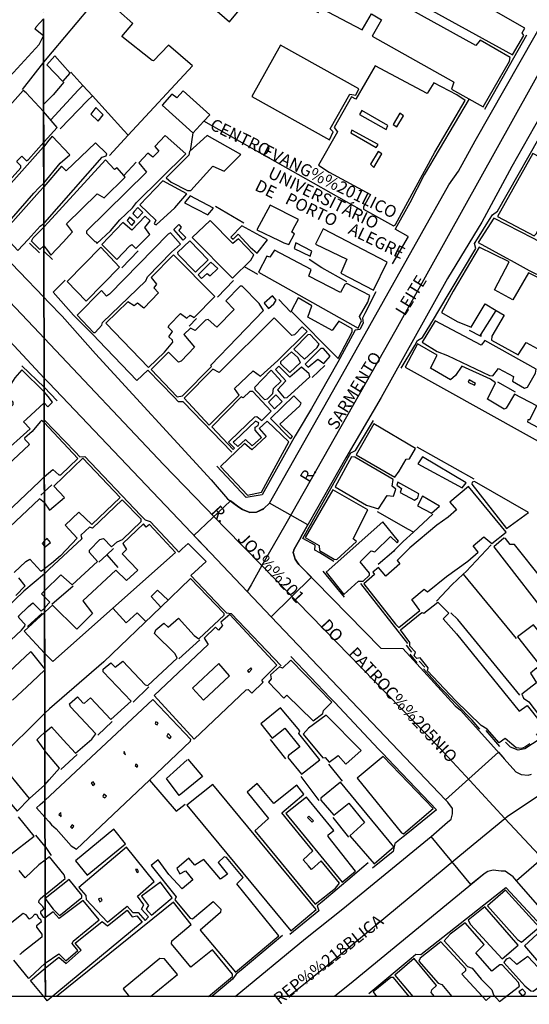
# Model space of a CAD drawing. Extents: x 186816 to 189382, y 1672669 to 1675069.
# Drawn here: x 188671 to 188777, y 1672684 to 1672888 of the extents above; entities that cross this region are included whole.
import ezdxf
from ezdxf.enums import TextEntityAlignment as Align

# ---------------------------------------------------------------- set-up
doc = ezdxf.new("R2010")
doc.units = 0
doc.header["$LTSCALE"] = 10
doc.header["$MEASUREMENT"] = 0
for name, color, linetype in [('V-CRUZAMENTO', 1, 'CONTINUOUS'), ('V-EDIFICACAO', 7, 'CONTINUOUS'), ('V-EDIFICACAO_IDENTIFICADA', 6, 'CONTINUOUS'), ('V-EIXO_DE_LOGRADOURO', 3, 'CONTINUOUS'), ('V-LOTE', 1, 'CONTINUOUS'), ('V-NOME_DOS_LOGRADOUROS', 7, 'CONTINUOUS'), ('V-PONTE_VIADUTO_PASSARELA', 2, 'CONTINUOUS'), ('V-QUADRA', 2, 'CONTINUOUS'), ('V-TESTADA', 250, 'CONTINUOUS'), ('X-LIMITE_5000', 4, 'CONTINUOUS')]:
    doc.layers.add(name, color=color, linetype=linetype)

msp = doc.modelspace()

# ---------------------------------------------------------------- linework, layer by layer
at = {"layer": 'V-CRUZAMENTO', "linetype": 'Continuous', "flags": 128}
msp.add_lwpolyline([(188729.72, 1672780.51), (188729.84, 1672780.73), (188731.2, 1672783.14), (188723.24, 1672787.65), (188722.07, 1672786.48), (188720.53, 1672785.78), (188719.17, 1672785.71), (188717.61, 1672786.29), (188716.89, 1672786.81), (188715.14, 1672788.09), (188707.58, 1672780.9), (188711.06, 1672777.24), (188718.63, 1672769.28), (188723.6, 1672764.06), (188731.96, 1672772.24), (188729.35, 1672774.9), (188729.01, 1672775.39), (188728.57, 1672776.01), (188728.17, 1672777.36), (188728.37, 1672778.06)], close=True, dxfattribs=at)
for points in [[(188759.73, 1672726.06), (188770.72, 1672735.94), (188771.66, 1672734.89), (188771.94, 1672734.58), (188774.36, 1672731.85), (188775.43, 1672731.28), (188776.89, 1672731.17), (188777.58, 1672731.4)], [(188784.2, 1672717.7), (188774.48, 1672709.23), (188773.77, 1672710.05), (188772.13, 1672711.24), (188771.32, 1672711.21), (188769.66, 1672711.47), (188768.54, 1672711.19), (188768.19, 1672710.97), (188767.67, 1672710.63), (188765.01, 1672708.45), (188756.76, 1672718.47), (188760.17, 1672721.4), (188760.94, 1672722.06), (188761.22, 1672723.11), (188761.19, 1672724.23), (188760.21, 1672725.56), (188759.73, 1672726.06)]]:
    msp.add_lwpolyline(points, dxfattribs=at)
at = {"layer": 'V-EDIFICACAO'}
for points in [[(188699.77, 1672905.85), (188694.21, 1672899.27), (188703.25, 1672891.16), (188706.73, 1672894.74), (188714.96, 1672887.49), (188717.33, 1672890.33), (188699.77, 1672905.85)], [(188738.88, 1672897.67), (188738.62, 1672898.12), (188739.2, 1672899.14), (188733.61, 1672902.27), (188727.96, 1672892.53), (188733.35, 1672889.47), (188733.9, 1672890.33), (188742.48, 1672885.83), (188744.4, 1672889.21), (188746.44, 1672887.97), (188744.56, 1672884.52), (188761.42, 1672875.07), (188761.51, 1672875), (188760.97, 1672873.57), (188767.55, 1672869.9), (188773.01, 1672879.38), (188773.17, 1672880.12), (188766.94, 1672883.69), (188766.01, 1672882.64), (188738.88, 1672897.67)], [(188764.48, 1672895.09), (188763.27, 1672893.33), (188759.98, 1672894.99), (188758.93, 1672893.72), (188755.45, 1672895.76), (188753.4, 1672891.83), (188773.68, 1672880.69), (188776.01, 1672884.65), (188775.62, 1672885.22), (188776.2, 1672886.24), (188770.29, 1672889.57), (188771.09, 1672891.45), (188764.48, 1672895.09)], [(188725.5, 1672882.67), (188719.59, 1672872.04), (188735.72, 1672863.03), (188736.48, 1672864.66), (188735.84, 1672865.33), (188739.93, 1672872.52), (188741.14, 1672872.29), (188741.78, 1672873.6), (188725.5, 1672882.67)], [(188678.7, 1672880.43), (188677.07, 1672878.58), (188680.36, 1672875.17), (188681.92, 1672876.89), (188678.7, 1672880.43)], [(188745.13, 1672878.36), (188741.18, 1672871.46), (188740.28, 1672871.97), (188736.67, 1672865.62), (188737.38, 1672864.66), (188733.42, 1672857.8), (188735.65, 1672856.3), (188744.18, 1672851.7), (188742.77, 1672849.15), (188742.77, 1672848.64), (188748.97, 1672845.19), (188749.38, 1672845.44), (188757.55, 1672860.45), (188763.86, 1672871.22), (188762.09, 1672872.36), (188757.33, 1672874.88), (188755.96, 1672872.64), (188745.13, 1672878.36)], [(188707.33, 1672864.48), (188707.37, 1672864.44), (188709.65, 1672866.91), (188710.85, 1672868.21), (188705.35, 1672873.19), (188704.05, 1672871.72), (188702.99, 1672872.52), (188700.98, 1672870.25)], [(188687.19, 1672869.77), (188686.2, 1672868.37), (188687.7, 1672866.87), (188688.75, 1672868.21), (188687.19, 1672869.77)], [(188742.38, 1672869.1), (188741.93, 1672868.3), (188747.44, 1672865.19), (188747.78, 1672866), (188742.38, 1672869.1)], [(188748.91, 1672866.19), (188749.64, 1672865.75), (188751.01, 1672868.02), (188750.31, 1672868.59), (188748.91, 1672866.19)], [(188685.27, 1672844.07), (188685.27, 1672843.66), (188687.06, 1672841.87), (188687.28, 1672841.96), (188687.44, 1672841.52), (188690.25, 1672844.13), (188692.17, 1672846.43), (188694.85, 1672848.91), (188695.68, 1672850.01), (188705.87, 1672860.1), (188701.59, 1672863.96), (188699.48, 1672861.63), (188700.31, 1672860.7), (188699.03, 1672859.43), (188697.98, 1672860.23), (188696.13, 1672858.28), (188697.72, 1672856.33), (188685.27, 1672844.07)], [(188706.66, 1672860.58), (188706.54, 1672859.87), (188701.81, 1672855.12), (188702.83, 1672854.25), (188706.25, 1672852.5), (188706.92, 1672852.53), (188711.48, 1672857.58), (188713.82, 1672856.52), (188717.3, 1672860), (188710.3, 1672863.96), (188706.66, 1672860.58)], [(188740.31, 1672865.05), (188740.1, 1672864.5), (188745.38, 1672861.44), (188745.61, 1672861.69), (188745.81, 1672862.07), (188740.31, 1672865.05)], [(188744.21, 1672857.96), (188744.91, 1672857.32), (188746.51, 1672860.09), (188745.81, 1672860.58), (188744.21, 1672857.96)], [(188777.83, 1672860.16), (188770.55, 1672847.14), (188778.11, 1672843.08), (188778.54, 1672843.5), (188780.03, 1672846.31), (188780.57, 1672846.75), (188786.48, 1672843.78), (188789.54, 1672849.31), (188783.77, 1672852.34), (188783.89, 1672853.01), (188785.59, 1672855.85), (188785.52, 1672856.2), (188777.83, 1672860.16)], [(188696.35, 1672849.53), (188699.7, 1672846.34), (188699.29, 1672845.6), (188699.74, 1672845.41), (188703.63, 1672848.89), (188706.09, 1672851.8), (188701.14, 1672854.54), (188696.35, 1672849.53)], [(188706.82, 1672851.41), (188705.61, 1672849.98), (188710.46, 1672847.45), (188711.64, 1672848.86), (188706.82, 1672851.41)], [(188694.92, 1672847.74), (188695.9, 1672846.79), (188696.95, 1672847.98), (188695.95, 1672848.97), (188695.15, 1672848.14)], [(188726.19, 1672841.63), (188727.22, 1672841.29), (188728.41, 1672843.51), (188727.88, 1672843.9), (188728.24, 1672844.6), (188729.24, 1672846.46), (188723.36, 1672849.5), (188720.65, 1672844.36), (188725.22, 1672842.11)], [(188694.72, 1672844.26), (188692.81, 1672845.89), (188688.5, 1672841.29), (188691.61, 1672838.22), (188694.28, 1672841.04), (188694.71, 1672841.34), (188695.54, 1672840.45), (188698.39, 1672843.37), (188697.37, 1672844.86), (188698.49, 1672846.24), (188697.48, 1672847.17), (188694.72, 1672844.26)], [(188693.73, 1672846.29), (188694.71, 1672845.28), (188695.32, 1672846.03), (188694.22, 1672847), (188693.71, 1672846.31)], [(188703.41, 1672844.4), (188704.42, 1672845.47), (188704.93, 1672844.92), (188704.43, 1672844.24), (188705.88, 1672842.77), (188705.35, 1672842.2), (188703.41, 1672844.4)], [(188710.91, 1672846.31), (188707.19, 1672842.74), (188715.57, 1672834.3), (188719.37, 1672838.04), (188719.98, 1672839.15), (188716.82, 1672842.47), (188715.63, 1672841.52), (188710.91, 1672846.31)], [(188690.09, 1672830.98), (188689.42, 1672830.6), (188688.37, 1672831.75), (188683.36, 1672826.67), (188686.74, 1672823.06), (188687.09, 1672823.06), (188688.5, 1672824.53), (188688.59, 1672825.14), (188697.6, 1672833.76), (188697.92, 1672834.62), (188702.93, 1672839.73), (188704.81, 1672841.36), (188702.71, 1672843.72), (188702.23, 1672843.46), (188690.09, 1672830.98)], [(188717.49, 1672845.19), (188715.25, 1672842.86), (188715.69, 1672842.44), (188716.75, 1672843.44), (188719.24, 1672840.78), (188720.68, 1672839.53), (188722.82, 1672842.28), (188717.49, 1672845.19)], [(188706.7, 1672842.06), (188704.14, 1672839.66), (188704.21, 1672839.28), (188707.9, 1672835.58), (188710.49, 1672838.13), (188706.7, 1672842.06)], [(188728.69, 1672841.63), (188728.37, 1672840.45), (188731.67, 1672838.87), (188732.02, 1672839.95)], [(188681.25, 1672833.63), (188685.21, 1672829.51), (188692.11, 1672836.57), (188688.24, 1672840.72), (188681.25, 1672833.63)], [(188724.29, 1672840.14), (188723.33, 1672838.67), (188722.69, 1672838.9), (188720.93, 1672835.55), (188741.65, 1672823.93), (188742.33, 1672825.43), (188741.91, 1672826.35), (188743.67, 1672829.35), (188744.08, 1672830.69), (188739.29, 1672833.18), (188738.85, 1672833.02), (188737.95, 1672831.36), (188731.37, 1672834.75), (188731.92, 1672836.15), (188724.29, 1672840.14)], [(188698.71, 1672834.46), (188699.8, 1672833.09), (188699.22, 1672832.32), (188700.25, 1672831.27), (188697.18, 1672828.11), (188695.9, 1672829.16), (188695.17, 1672828.55), (188693.89, 1672829.42), (188689.33, 1672824.95), (188698.14, 1672815.75), (188701.47, 1672818.97), (188703.18, 1672821.05), (188703.15, 1672821.47), (188702.35, 1672822.17), (188703.15, 1672823.25), (188702.2, 1672824.18), (188702.51, 1672824.63), (188704.78, 1672826.96), (188706.12, 1672826.03), (188706.76, 1672826.61), (188707.65, 1672826.13), (188711.9, 1672830.5), (188703.31, 1672839.15), (188698.71, 1672834.46)], [(188711.1, 1672837.65), (188708.42, 1672835.03), (188709.12, 1672834.27), (188710.34, 1672835.32), (188710.92, 1672834.8), (188712.53, 1672836.31), (188711.1, 1672837.65)], [(188710.49, 1672825.74), (188709.98, 1672825.62), (188707.85, 1672823.45), (188706.89, 1672823.96), (188705.48, 1672822.65), (188707.72, 1672820), (188704.94, 1672817.06), (188704.4, 1672816.87), (188702.32, 1672818.94), (188698.71, 1672815.34), (188704.08, 1672809.72), (188705.2, 1672809.91), (188711.2, 1672815.98), (188711.07, 1672816.26), (188722.02, 1672827.63), (188721.13, 1672829.03), (188717.55, 1672832.67), (188717.14, 1672832.67), (188714.17, 1672829.61), (188715.95, 1672827.82), (188712.31, 1672824.12), (188710.49, 1672825.74)], [(188722.15, 1672829.13), (188723.01, 1672828.04), (188724.15, 1672828.99), (188724.64, 1672829.74), (188723.84, 1672830.66), (188722.15, 1672829.13)], [(188731.21, 1672826.19), (188732.05, 1672828.55), (188729.17, 1672830.21), (188727.77, 1672827.47), (188737.47, 1672817.67), (188740.38, 1672823.19), (188740.38, 1672823.8), (188737.6, 1672825.36), (188736.26, 1672823.45), (188731.21, 1672826.19)], [(188712.83, 1672814.76), (188711.48, 1672815.4), (188705.55, 1672809.43), (188710.75, 1672803.84), (188716.94, 1672810.04), (188715.99, 1672811.41), (188719.88, 1672815.08), (188721.35, 1672813.96), (188724.95, 1672817.23), (188731.04, 1672823.27), (188730.01, 1672824.21), (188728.44, 1672822.55), (188727.86, 1672822.42), (188724.22, 1672826.1), (188712.83, 1672814.76)], [(188767.16, 1672820.41), (188757.59, 1672825.43), (188754.9, 1672821.02), (188758, 1672819.07), (188760.14, 1672818.24), (188768.89, 1672814.12), (188769.56, 1672814.06), (188770.74, 1672815.59), (188773.84, 1672813.9), (188773.68, 1672812.97), (188776.13, 1672811.47), (188776.74, 1672811.7), (188778.4, 1672814.6), (188778.56, 1672815.46), (188767.93, 1672821.37), (188767.16, 1672820.41)], [(188728.28, 1672819.55), (188730.48, 1672817.51), (188733.16, 1672819.9), (188733.58, 1672820.64), (188731.66, 1672822.62), (188731.21, 1672822.58), (188728.28, 1672819.55)], [(188727.83, 1672819.04), (188725.5, 1672816.93), (188725.5, 1672816.58), (188727.48, 1672814.73), (188729.68, 1672816.81), (188729.11, 1672817.83), (188727.83, 1672819.04)], [(188733.86, 1672819.71), (188730.64, 1672816.45), (188731.25, 1672815.82), (188733.26, 1672817.48), (188734.5, 1672816.58), (188735.81, 1672818.15), (188734.47, 1672819.74), (188733.86, 1672819.71)], [(188763.17, 1672816.04), (188761.82, 1672814.13), (188760.78, 1672813.2), (188756.66, 1672815.66), (188758, 1672818.31), (188753.91, 1672820.69), (188751.36, 1672815.85), (188784.44, 1672797.43), (188787.5, 1672802.63), (188783, 1672805.34), (188781.12, 1672802.18), (188776.84, 1672804.45), (188776.9, 1672804.99), (188777.22, 1672804.99), (188778.66, 1672807.8), (188774.03, 1672810.23), (188772.34, 1672807.32), (188771.95, 1672807.1), (188768.44, 1672809.18), (188770.13, 1672812.56), (188769.05, 1672813.36), (188763.17, 1672816.04)], [(188720.14, 1672811.6), (188720.26, 1672811.12), (188722.24, 1672809.14), (188722.85, 1672809.27), (188723.97, 1672810.39), (188724.06, 1672811.41), (188725.69, 1672812.94), (188723.57, 1672815.22), (188720.14, 1672811.6)], [(188727.48, 1672813.74), (188725.21, 1672816.08), (188724.48, 1672815.39), (188726.62, 1672813.04), (188724.89, 1672811.12), (188726.3, 1672809.46), (188726.9, 1672809.56), (188731.6, 1672813.87), (188731.47, 1672814.44), (188729.87, 1672815.82), (188727.48, 1672813.74)], [(188764.64, 1672813.23), (188764.45, 1672812.75), (188765.73, 1672812.11), (188765.95, 1672812.46), (188764.64, 1672813.23)], [(188717.77, 1672809.49), (188717.39, 1672809.69), (188711.26, 1672803.46), (188715.73, 1672798.74), (188716.01, 1672799.05), (188714.77, 1672800.25), (188715.09, 1672800.65), (188720.23, 1672805.57), (188720.65, 1672805.6), (188721.64, 1672804.8), (188723.62, 1672806.72), (188719.79, 1672810.8), (188719.18, 1672810.77), (188717.77, 1672809.49)], [(188724.56, 1672810.11), (188723.04, 1672808.57), (188724.26, 1672807.23), (188725.85, 1672808.73), (188724.56, 1672810.11)], [(188723.46, 1672805.18), (188727.59, 1672800.94), (188728.01, 1672801.49), (188725.4, 1672804.04), (188729.52, 1672807.8), (188729.78, 1672808.35), (188728.28, 1672809.88), (188723.46, 1672805.18)], [(188722.79, 1672804.67), (188721.13, 1672803.11), (188722.53, 1672801.45), (188719.56, 1672798.67), (188718.09, 1672799.98), (188713.08, 1672795.26), (188718.7, 1672789.25), (188721.57, 1672789.89), (188727.26, 1672800.36), (188722.79, 1672804.67)], [(188716.05, 1672800.56), (188715.74, 1672800.28), (188716.68, 1672799.39), (188718.25, 1672800.84), (188719.63, 1672799.53), (188721.61, 1672801.26), (188720.26, 1672802.79), (188720.26, 1672803.36), (188720.9, 1672803.75), (188721.03, 1672804.32), (188720.36, 1672804.61), (188716.05, 1672800.56)], [(188744.85, 1672804.1), (188741.21, 1672797.65), (188749.25, 1672793.05), (188750.15, 1672794.25), (188751.58, 1672796.72), (188752.29, 1672796.85), (188753.56, 1672798.96), (188744.85, 1672804.1)], [(188740.92, 1672797.17), (188740.25, 1672797.27), (188736.83, 1672790.98), (188743.38, 1672787.18), (188745.87, 1672786.44), (188747.62, 1672789.19), (188748.97, 1672789.09), (188749.48, 1672790.53), (188748.68, 1672791.14), (188748.87, 1672792.51), (188740.92, 1672797.17)], [(188754.97, 1672797.23), (188754.04, 1672795.81), (188763.24, 1672790.79), (188764.07, 1672791.87), (188754.97, 1672797.23)], [(188736.36, 1672790.4), (188730.67, 1672780.47), (188733.58, 1672778.81), (188733.61, 1672777.82), (188736.64, 1672776), (188737.19, 1672775.94), (188741.3, 1672779.64), (188740.6, 1672780.19), (188743.66, 1672786.23), (188736.36, 1672790.4)], [(188772.3, 1672781.59), (188764.49, 1672791.1), (188760.62, 1672787.8), (188762.04, 1672786.22), (188760.29, 1672784.68), (188757.96, 1672783.07), (188752.34, 1672778.35), (188749.7, 1672775.75), (188750.28, 1672775.05), (188747.39, 1672772.5), (188745.83, 1672774.29), (188744.68, 1672773.33), (188745.01, 1672772.8), (188742.84, 1672770.85), (188749.38, 1672762.52), (188750.08, 1672761.82), (188754.42, 1672765.36), (188752.74, 1672767.61), (188755.32, 1672769.75), (188756, 1672769.24), (188759.96, 1672772.41), (188764.41, 1672775.56), (188766.51, 1672777.43), (188765.52, 1672778.73), (188767.7, 1672780.66), (188769.33, 1672779.26)], [(188749.86, 1672792), (188749.64, 1672791.36), (188750.63, 1672790.63), (188750.35, 1672789.85), (188753.34, 1672788.23), (188753.98, 1672788.71), (188754.23, 1672789.57), (188749.86, 1672792)], [(188765.76, 1672792.09), (188765.28, 1672792), (188765.18, 1672791.55), (188772.43, 1672782.39), (188776.97, 1672785.71), (188765.76, 1672792.09)], [(188754.97, 1672789.06), (188753.95, 1672787.08), (188756.85, 1672785.52), (188758.48, 1672787.02), (188754.97, 1672789.06)], [(188735.01, 1672773.29), (188738.65, 1672768.69), (188741.72, 1672771.41), (188742.68, 1672771.41), (188744.02, 1672772.65), (188743.99, 1672773.1), (188742.07, 1672775.43), (188744.3, 1672777.7), (188745.07, 1672777.54), (188748.36, 1672780.7), (188749.71, 1672779.39), (188750.02, 1672779.74), (188746.73, 1672783.76), (188735.01, 1672773.29)], [(188712.67, 1672761.29), (188712.06, 1672761.89), (188709.66, 1672759.59), (188710.49, 1672758.29), (188699.29, 1672747.69), (188707.65, 1672738.65), (188718.38, 1672748.9), (188718.83, 1672748.96), (188719.56, 1672748.2), (188721.92, 1672750.46), (188721.67, 1672750.91), (188724.77, 1672753.98), (188715, 1672764.48), (188713.14, 1672762.91), (188713.53, 1672762.24), (188712.67, 1672761.29)], [(188778.02, 1672762.4), (188774.7, 1672759.85), (188784.91, 1672746.86), (188788.43, 1672749.66), (188778.02, 1672762.4)], [(188707.3, 1672749.22), (188709.57, 1672746.73), (188714.93, 1672751.8), (188712.76, 1672754.36), (188707.3, 1672749.22)], [(188727.64, 1672755.03), (188725.95, 1672753.4), (188725.31, 1672753.66), (188723.46, 1672751.96), (188723.62, 1672751.13), (188723.04, 1672750.5), (188726.23, 1672747.17), (188726.84, 1672747.75), (188732.3, 1672742.42), (188734.28, 1672743.98), (188734.44, 1672744.59), (188736.16, 1672746.34), (188727.64, 1672755.03)], [(188718.93, 1672752.49), (188719.57, 1672753.15), (188719.37, 1672753.43), (188718.67, 1672752.79)], [(188778.72, 1672753.43), (188777.38, 1672752.35), (188778.59, 1672750.34), (188775.56, 1672748), (188775.94, 1672747.14), (188777, 1672746.38), (188780.35, 1672742.03), (188785.01, 1672745.61), (188778.72, 1672753.43)], [(188729.33, 1672739.8), (188729.52, 1672740.34), (188725.56, 1672745.13), (188721.48, 1672741.84), (188723.78, 1672738.84), (188726.43, 1672740.92), (188729.55, 1672737.02), (188727.16, 1672735.23), (188727.03, 1672734.85), (188729.91, 1672731.4), (188733.67, 1672734.34), (188729.33, 1672739.8)], [(188734.98, 1672743.6), (188731.31, 1672740.92), (188730.26, 1672739.67), (188734.34, 1672734.76), (188734.76, 1672734.85), (188735.65, 1672733.89), (188737.47, 1672735.27), (188739.07, 1672733.45), (188742.23, 1672736.29), (188734.98, 1672743.6)], [(188699.7, 1672742.26), (188699.51, 1672741.84), (188699.93, 1672741.59), (188700.18, 1672742.03), (188699.7, 1672742.26)], [(188702.26, 1672739.8), (188701.94, 1672739.29), (188702.55, 1672738.81), (188702.83, 1672739.13), (188702.26, 1672739.8)], [(188693.13, 1672736.1), (188693, 1672735.75), (188693.41, 1672735.39), (188693.13, 1672736.1)], [(188695.52, 1672733.48), (188695.39, 1672733.16), (188695.81, 1672732.84), (188695.94, 1672733.13), (188695.52, 1672733.48)], [(188746.79, 1672735.07), (188741.46, 1672730.54), (188750.59, 1672719.21), (188751.07, 1672719.02), (188757.2, 1672724.22), (188746.79, 1672735.07)], [(188686.65, 1672729.78), (188686.26, 1672729.55), (188686.58, 1672729.01), (188687, 1672729.33), (188686.65, 1672729.78)], [(188711.52, 1672729.2), (188706.12, 1672724.92), (188727.7, 1672698.84), (188732.91, 1672703.28), (188711.52, 1672729.2)], [(188731.33, 1672712.35), (188730.26, 1672713.62), (188732.2, 1672715.47), (188725.81, 1672723.35), (188730.37, 1672727.21), (188728.88, 1672729.1), (188724.16, 1672725.31), (188720.71, 1672729.42), (188718.6, 1672727.67), (188723.07, 1672722.14), (188720.23, 1672719.59), (188732.75, 1672704.39), (188736.9, 1672707.68), (188737.76, 1672708.74), (188733.93, 1672713.37), (188731.97, 1672711.59), (188731.33, 1672712.35)], [(188737.98, 1672729.71), (188733.86, 1672726.39), (188733.86, 1672725.98), (188736.61, 1672722.88), (188739.69, 1672725.38), (188742.96, 1672721.31), (188739.93, 1672718.57), (188744.94, 1672712.73), (188749.03, 1672716.3), (188737.98, 1672729.71)], [(188688.88, 1672727.19), (188688.69, 1672726.77), (188689.1, 1672726.45), (188689.42, 1672726.81), (188688.88, 1672727.19)], [(188730.9, 1672726.61), (188726.62, 1672723.2), (188738.33, 1672708.93), (188741.11, 1672711.26), (188735.43, 1672718.41), (188735.43, 1672718.79), (188736.58, 1672719.68), (188730.9, 1672726.61)], [(188679.56, 1672723.01), (188680.02, 1672722.61), (188679.93, 1672723.43), (188679.56, 1672723.01)], [(188682.3, 1672720.87), (188681.98, 1672720.42), (188682.34, 1672720.13), (188682.66, 1672720.55), (188682.3, 1672720.87)], [(188731.41, 1672722.69), (188731.1, 1672722.41), (188732.11, 1672721.44), (188732.4, 1672721.72), (188731.41, 1672722.69)], [(188690.96, 1672719.94), (188683.04, 1672713.37), (188685.4, 1672710.4), (188693.41, 1672716.88), (188690.96, 1672719.94)], [(188683.71, 1672707.87), (188685.18, 1672706.18), (188685.24, 1672705.38), (188689.62, 1672700.66), (188693.7, 1672703.95), (188694.88, 1672702.64), (188696.03, 1672702.67), (188697.47, 1672701.01), (188698.17, 1672701.74), (188696.67, 1672703.34), (188697.15, 1672704.27), (188695.87, 1672706.05), (188699.32, 1672709.12), (188693.61, 1672716.21), (188683.71, 1672707.87)], [(188713.05, 1672709.57), (188709.6, 1672713.68), (188707.75, 1672712.5), (188706.54, 1672713.91), (188704.01, 1672711.77), (188704.62, 1672710.68), (188705.83, 1672711.32), (188707.37, 1672709.47), (188705.16, 1672707.55), (188702.39, 1672710.52), (188700.15, 1672713.56), (188698.71, 1672712.41), (188703.89, 1672705.93), (188703.63, 1672705.29), (188706.76, 1672701.52), (188707.24, 1672701.33), (188711.55, 1672704.94), (188713.18, 1672703.34), (188713.11, 1672702.67), (188708.87, 1672698.97), (188716.18, 1672690.25), (188725.18, 1672697.82), (188716.5, 1672708.61), (188717.77, 1672709.92), (188714.33, 1672714.1), (188713.85, 1672714.23), (188712.63, 1672713.05), (188714.55, 1672710.62), (188713.05, 1672709.57)], [(188695.9, 1672711.61), (188695.43, 1672711.58), (188695.81, 1672710.94), (188696.1, 1672711.19), (188695.9, 1672711.61)], [(188676.71, 1672705.57), (188677.87, 1672704.01), (188678.35, 1672703.37), (188679.68, 1672702.01), (188679.88, 1672702.16), (188684.32, 1672705.8), (188684.32, 1672706.25), (188681.7, 1672709.5), (188676.71, 1672705.57)], [(188696.73, 1672706.02), (188698.14, 1672704.14), (188697.63, 1672703.37), (188698.78, 1672702.1), (188703.09, 1672705.7), (188700.63, 1672708.93), (188696.73, 1672706.02)], [(188772.18, 1672707.3), (188768.44, 1672704.04), (188774.67, 1672697.05), (188775.53, 1672696.51), (188779.2, 1672699.64), (188772.18, 1672707.3)], [(188688.31, 1672705.67), (188687.76, 1672705.51), (188688.02, 1672704.87), (188688.56, 1672705.16), (188688.31, 1672705.67)], [(188767.9, 1672703.82), (188764.45, 1672701.04), (188764.9, 1672700.18), (188771.51, 1672693.05), (188774.79, 1672695.9), (188767.9, 1672703.82)], [(188766.01, 1672694.27), (188767.8, 1672696.03), (188763.84, 1672700.5), (188760.71, 1672698.17), (188759.5, 1672696.8), (188764.29, 1672691.46), (188765.25, 1672691.11), (188767.13, 1672688.81), (188769.33, 1672686.58), (188769.72, 1672685.56), (188770.93, 1672684.18), (188775.08, 1672687.38), (188774.86, 1672688.14), (188771.51, 1672691.81), (188771.03, 1672691.81), (188769.37, 1672690.47), (188766.01, 1672694.27)], [(188779.68, 1672699), (188776.1, 1672695.77), (188781.12, 1672689.9), (188782.68, 1672688.85), (188784.47, 1672689.9), (188786.19, 1672691.59), (188779.68, 1672699)], [(188776.84, 1672693.54), (188774.51, 1672691.85), (188773.07, 1672693.28), (188772.34, 1672692.96), (188771.85, 1672692.28), (188776.23, 1672687.44), (188777.44, 1672686.39), (188777.92, 1672686.36), (188779.97, 1672687.79), (188781.02, 1672689.01), (188776.84, 1672693.54)], [(188775.69, 1672686.74), (188774.95, 1672686.2), (188775.56, 1672685.43), (188776.17, 1672685.65), (188776.36, 1672686.07), (188775.69, 1672686.74)]]:
    msp.add_lwpolyline(points, close=True, dxfattribs=at)
at = {"layer": 'V-EDIFICACAO', "flags": 128}
for points in [[(188676.35, 1672889.57), (188671.84, 1672892.58), (188671.61, 1672892.55), (188663.04, 1672880.7), (188661.58, 1672878.44), (188660.02, 1672876.47), (188655.32, 1672869.68), (188653.8, 1672867.84), (188649.79, 1672862.21), (188649.79, 1672862.02), (188653.51, 1672858.31), (188659.99, 1672865.55), (188660.59, 1672866.41), (188663.9, 1672869.96), (188664.21, 1672870.5), (188664.98, 1672871.14), (188669.36, 1672876.19), (188675.44, 1672882.84), (188676.36, 1672884.64), (188676.11, 1672884.84), (188674.63, 1672886), (188674.82, 1672886.48), (188676.35, 1672888.14)], [(188676.4, 1672868.9), (188675.46, 1672869.91), (188672.79, 1672872.79), (188672.18, 1672873.27), (188658.11, 1672857.55), (188658.11, 1672857.32), (188663.86, 1672851), (188665.04, 1672849.89), (188671.64, 1672857.2), (188671.64, 1672857.61), (188670.88, 1672858.37), (188670.88, 1672858.69), (188671.87, 1672859.64), (188672.82, 1672858.69), (188673.23, 1672858.94), (188676.41, 1672862.53)], [(188676.4, 1672862.51), (188676.49, 1672862.61), (188679.18, 1672865.62), (188676.39, 1672868.91)], [(188676.42, 1672854.07), (188679.81, 1672858.18), (188681.86, 1672859.91), (188678.15, 1672863.8), (188677.2, 1672862.61), (188676.41, 1672861.6)], [(188676.44, 1672845.69), (188676.63, 1672845.9), (188688.56, 1672859.43), (188689.36, 1672859.68), (188689.49, 1672860.1), (188687.16, 1672862.4), (188681.09, 1672856.59), (188680.13, 1672857.54), (188676.42, 1672853.29)], [(188676.41, 1672861.6), (188676.33, 1672861.51), (188663.99, 1672847.73), (188667.39, 1672844.08), (188667.39, 1672844.24), (188669.74, 1672846.62), (188674.38, 1672851.99), (188675.39, 1672853.04), (188676.42, 1672854.07)], [(188676.44, 1672841.04), (188677.2, 1672840.03), (188677.92, 1672839.06), (188680.47, 1672841.81), (188682.37, 1672843.94), (188681.15, 1672845.6), (188687.48, 1672851.8), (188688.94, 1672851), (188693.32, 1672855.28), (188693.04, 1672855.6), (188691.66, 1672857.22), (188691.12, 1672856.9), (188689.23, 1672858.85), (188677.36, 1672845.9), (188676.43, 1672844.9)], [(188676.42, 1672853.29), (188675.53, 1672852.29), (188667.8, 1672843.6), (188671.04, 1672840.08), (188673.17, 1672842.37), (188675.71, 1672845.1), (188676.44, 1672845.69)], [(188676.45, 1672841.03), (188675.62, 1672840.27), (188673.89, 1672842.03), (188674.25, 1672842.66), (188676.44, 1672844.9)], [(188676.51, 1672810.75), (188671.9, 1672815.3), (188670.44, 1672813.65), (188669.75, 1672812.52), (188668.44, 1672810.38), (188668.5, 1672810), (188670.03, 1672808.63), (188670.03, 1672808), (188665.54, 1672803.98), (188663.48, 1672802.02), (188667.46, 1672797.51), (188673.58, 1672803.08), (188672.24, 1672804.52), (188672.81, 1672805.08), (188676.51, 1672808.43)], [(188676.5, 1672808.44), (188677.29, 1672807.64), (188678.25, 1672808.57), (188677.31, 1672809.75), (188676.5, 1672810.76)], [(188676.52, 1672804.34), (188675.95, 1672804.79), (188675.65, 1672804.49), (188674.03, 1672802.47), (188672.44, 1672801.14), (188672.5, 1672800.85), (188673.26, 1672800.06), (188673.39, 1672799.71), (188662.21, 1672789.26)], [(188676.54, 1672793.06), (188678.31, 1672794.59), (188679.56, 1672793.5), (188679.97, 1672793.53), (188683.52, 1672796.88), (188677.46, 1672803.34), (188676.51, 1672804.35)], [(188676.55, 1672787.67), (188677.63, 1672786.19), (188680.72, 1672788.77), (188678.51, 1672791.18), (188684.53, 1672796.98), (188692.27, 1672788.77), (188686.38, 1672783.21), (188683.72, 1672785.75), (188680.87, 1672783.06), (188683.36, 1672780.36), (188679.9, 1672776.71), (188678.04, 1672775.1), (188676.57, 1672773.98)], [(188663.04, 1672780.28), (188675.54, 1672792.11), (188676.54, 1672793.06)], [(188676.56, 1672787.67), (188675.55, 1672788.5), (188668.12, 1672781.51)], [(188676.58, 1672769.39), (188679.97, 1672772.72), (188682.34, 1672770.67), (188687.54, 1672775.49), (188685.88, 1672777.41), (188685.88, 1672777.89), (188688.08, 1672780.09), (188688.79, 1672780.28), (188690.48, 1672778.53), (188691.66, 1672779.61), (188692.78, 1672780.09), (188696.64, 1672783.79), (188696.64, 1672784.3), (188692.71, 1672788.33), (188686.52, 1672782.42), (188685.94, 1672782.61), (188684.12, 1672780.95), (188684.32, 1672780.22), (188677.52, 1672773.89), (188676.57, 1672772.95)], [(188676.61, 1672756.51), (188678.33, 1672754.79), (188703.73, 1672777.41), (188698.36, 1672783.19), (188697.68, 1672782.64), (188697.12, 1672783.35), (188692.81, 1672779.23), (188693.57, 1672778.02), (188692.71, 1672777.09), (188695.94, 1672773.71), (188693.61, 1672771.6), (188691.37, 1672773.74), (188684.54, 1672767.32), (188686.52, 1672764.7), (188683.26, 1672761.48), (188678.22, 1672766.43), (188677.6, 1672765.88), (188676.59, 1672764.95)], [(188676.57, 1672778.7), (188676.71, 1672778.56), (188677.8, 1672779.48), (188677.15, 1672780.3), (188676.57, 1672779.77)], [(188676.57, 1672779.77), (188676.06, 1672779.26), (188676.57, 1672778.7)], [(188670.31, 1672773.22), (188672.72, 1672775.51), (188673.55, 1672776.02), (188675.08, 1672774.32), (188675.81, 1672773.51), (188676.58, 1672773.99)], [(188676.58, 1672772.96), (188672.31, 1672769.35), (188666.28, 1672763.6), (188665.99, 1672763.15), (188664.75, 1672762.11), (188664.88, 1672761.72), (188665.42, 1672761.19), (188667.01, 1672759.6), (188668.06, 1672758.29), (188668.47, 1672758.14), (188671.84, 1672761.28), (188672.53, 1672762.11), (188672.6, 1672762.42), (188671.33, 1672763.72), (188671.2, 1672764.14), (188673.23, 1672766.17), (188674.19, 1672766.9), (188675.87, 1672765.19), (188676.59, 1672765.84)], [(188670.63, 1672768.46), (188672.6, 1672770.46), (188671.26, 1672772.11)], [(188676.64, 1672740.05), (188678.02, 1672741.2), (188680.47, 1672738.49), (188683.01, 1672735.75), (188686.39, 1672738.62), (188687.25, 1672739.77), (188681.98, 1672745.35), (188681.73, 1672745.99), (188683.45, 1672747.43), (188684.51, 1672746.15), (188684.86, 1672746.12), (188686.14, 1672747.21), (188690.35, 1672742.71), (188694.56, 1672746.54), (188688.75, 1672752.63), (188688.72, 1672753.14), (188690.32, 1672754.49), (188691.21, 1672753.56), (188692.84, 1672754.81), (188697.44, 1672749.92), (188698.04, 1672749.76), (188704.11, 1672755.48), (188703.66, 1672756.34), (188699.38, 1672760.58), (188699.64, 1672761.32), (188701.3, 1672762.72), (188702.26, 1672761.89), (188704.37, 1672763.74), (188707.62, 1672760.14), (188708.61, 1672759.43), (188713.82, 1672764.35), (188713.82, 1672764.7), (188706.89, 1672771.95), (188700.72, 1672766.04), (188688.85, 1672754.68), (188677.64, 1672744.92), (188676.63, 1672744.04)], [(188676.58, 1672768.2), (188675.98, 1672768.8), (188676.58, 1672769.39)], [(188676.58, 1672768.2), (188677.68, 1672767.07), (188676.73, 1672766), (188676.59, 1672765.84)], [(188676.61, 1672756.51), (188672.39, 1672761.05), (188676.59, 1672764.95)], [(188676.68, 1672722.46), (188677.54, 1672721.46), (188678.05, 1672720.87), (188679.02, 1672720.01), (188682.14, 1672716.49), (188683.2, 1672715.79), (188698.36, 1672730.15), (188706.86, 1672738.2), (188706.92, 1672738.55), (188699.03, 1672746.89), (188676.67, 1672725.91)], [(188676.67, 1672729.17), (188673.5, 1672726.34), (188666.85, 1672734.38), (188676.64, 1672744.05)], [(188676.65, 1672740.06), (188675.64, 1672739.12), (188674.97, 1672738.5), (188675.91, 1672737.23), (188676.66, 1672736.22)], [(188676.67, 1672729.16), (188677.55, 1672730.17), (188679.69, 1672732.62), (188676.65, 1672736.23)], [(188676.68, 1672722.46), (188674.91, 1672724.4), (188675.67, 1672725.05), (188676.67, 1672725.91)], [(188669.23, 1672714.5), (188674.46, 1672718.5), (188671.2, 1672722.53)], [(188676.7, 1672713.55), (188675.42, 1672712.53), (188672.6, 1672709.84), (188671.33, 1672711.35)], [(188676.71, 1672706.31), (188680.87, 1672709.69), (188680.68, 1672710.46), (188677.61, 1672714.23), (188676.7, 1672713.55)], [(188676.71, 1672706.31), (188675.71, 1672705.44), (188675.39, 1672705.16), (188675.33, 1672704.84), (188676.09, 1672704.04), (188676.43, 1672703.42), (188676.17, 1672703.15), (188675.77, 1672702.81), (188675.77, 1672702.55), (188676.33, 1672701.66), (188676.72, 1672701.58)], [(188676.74, 1672692.14), (188679.53, 1672694.11), (188681.03, 1672692.64), (188683.52, 1672694.75), (188682.3, 1672696.22), (188682.5, 1672696.7), (188687.89, 1672701.17), (188684.63, 1672705.13), (188679.65, 1672701.42), (188678.38, 1672702.77), (188677.56, 1672702.18), (188676.72, 1672701.58)], [(188670.18, 1672692.77), (188673.2, 1672689.02), (188673.49, 1672689.09), (188676.74, 1672692.14)], [(188676.75, 1672684.83), (188673.67, 1672688.53), (188676.74, 1672691.08)]]:
    msp.add_lwpolyline(points, dxfattribs=at)
msp.add_lwpolyline([(188777.09, 1672835.92), (188778.09, 1672835.45), (188783.5, 1672832.88), (188786.58, 1672837.99), (188777.88, 1672842.62), (188769.79, 1672846.75), (188766.55, 1672841.73), (188772.36, 1672838.53), (188773.36, 1672837.98)], close=True, dxfattribs=at)
at = {"layer": 'V-EDIFICACAO'}
for points in [[(188782.9, 1672832.48), (188776.93, 1672835.45), (188773.71, 1672829.8), (188769.88, 1672831.87), (188772.97, 1672837.69), (188766.75, 1672840.75), (188761.32, 1672831.64), (188758.93, 1672827.18), (188762.14, 1672825.33), (188765.06, 1672824.18), (188767.99, 1672829), (188770.28, 1672827.62), (188771.95, 1672826.61), (188769.37, 1672822.3), (188769.3, 1672821.43), (188774.79, 1672818.43), (188776.45, 1672820.96), (188778.78, 1672819.71)], [(188779.81, 1672771.82), (188774.09, 1672779.04), (188773.17, 1672779.04), (188772.18, 1672780.31), (188771.82, 1672780.38), (188769.78, 1672778.59), (188782.42, 1672762.24)], [(188777.26, 1672737.69), (188776.22, 1672736.96), (188775.5, 1672736.73), (188774.41, 1672736.86), (188772.14, 1672738.75), (188770.9, 1672737.85), (188768.37, 1672740.73), (188767.17, 1672741.48), (188761.8, 1672746.63), (188756.05, 1672752.79), (188756.18, 1672753.46), (188754.46, 1672755.54), (188753.82, 1672755.35), (188753.24, 1672755.92), (188753.56, 1672756.66), (188752.35, 1672757.97), (188752.35, 1672758.73), (188750.43, 1672761.32), (188754.87, 1672764.93), (188755.26, 1672764.8), (188758.16, 1672767.1), (188760.43, 1672764.77), (188759.28, 1672763.58), (188762.03, 1672760.5), (188775.05, 1672744.43), (188776.68, 1672745.64), (188779.38, 1672742.23)], [(188676.62, 1672753.21), (188673.87, 1672756.71), (188673.65, 1672756.77), (188669.23, 1672752.6)], [(188669.96, 1672746.74), (188673.94, 1672750.48), (188676.62, 1672753.01)], [(188710.57, 1672685.22), (188715.6, 1672689.39), (188715.6, 1672689.84), (188711.39, 1672694.94), (188706.95, 1672691.34), (188702.9, 1672696.16), (188703.02, 1672696.76), (188707.01, 1672700.18), (188703.31, 1672704.81), (188679.07, 1672685.22)], [(188769.26, 1672685.22), (188769.18, 1672685.3), (188768.19, 1672684.38), (188763.11, 1672689.84), (188763.94, 1672690.63), (188763.94, 1672690.98), (188758.8, 1672696.54), (188754.49, 1672693.19), (188754.23, 1672692.55), (188758.26, 1672687.98), (188759.02, 1672687.73), (188761.06, 1672685.22)], [(188698.59, 1672685.22), (188704.17, 1672689.8), (188701.49, 1672693.06), (188700.5, 1672693.12), (188692.87, 1672686.8), (188694.13, 1672685.22)], [(188757.47, 1672685.22), (188756.79, 1672686.07), (188756.92, 1672686.58), (188757.91, 1672687.54), (188753.24, 1672693.12), (188749.25, 1672689.68), (188752.95, 1672685.22)], [(188752.23, 1672685.22), (188748.97, 1672689.17), (188748.42, 1672689.2), (188744.75, 1672686.2), (188745.47, 1672685.22)]]:
    msp.add_lwpolyline(points, dxfattribs=at)
at = {"layer": 'V-EDIFICACAO', "flags": 128}
msp.add_lwpolyline([(188667, 1672698.41), (188672.18, 1672702.49), (188672.66, 1672702.27), (188673.26, 1672701.44), (188673.46, 1672701.38), (188673.93, 1672701.63), (188674.54, 1672702.3), (188674.92, 1672702.3), (188675.36, 1672701.57), (188675.77, 1672701.25), (188675.87, 1672700.65), (188674.92, 1672699.89), (188674.92, 1672699.6), (188676, 1672698.14), (188676, 1672697.54), (188671.87, 1672694.27, -0.001555), (188671.43, 1672693.92)], format="xyb", dxfattribs=at)
at = {"layer": 'V-EDIFICACAO', "linetype": 'Continuous', "flags": 128}
msp.add_lwpolyline([(188676.74, 1672691.08), (188679.56, 1672693.41), (188681.06, 1672692.07), (188684.19, 1672694.85), (188682.97, 1672696.32), (188688.56, 1672700.79), (188689.65, 1672699.92), (188693.7, 1672703.12), (188694.79, 1672701.78), (188695.75, 1672701.97), (188696.83, 1672700.66), (188677.16, 1672684.32), (188676.75, 1672684.83)], dxfattribs=at)
at = {"layer": 'V-EDIFICACAO_IDENTIFICADA'}
msp.add_lwpolyline([(188744.83, 1672831.8), (188747.66, 1672837.64), (188734.36, 1672844.56), (188732.78, 1672841.4), (188739.31, 1672838.25), (188738.02, 1672835.38), (188744.83, 1672831.8)], close=True, dxfattribs=at)
at = {"layer": 'V-EIXO_DE_LOGRADOURO'}
for points in [[(188940.96, 1673164.77), (188930.42, 1673143.18), (188929.87, 1673142.06), (188911.79, 1673110.09), (188893.33, 1673078.32), (188890.36, 1673073.21), (188886.32, 1673066.26), (188858.37, 1673018.17), (188834.17, 1672975.26), (188830.13, 1672968.1), (188827.21, 1672962.93), (188810.8, 1672933.84), (188794.46, 1672904.49), (188789.9, 1672896.31), (188784.37, 1672886.37), (188749.42, 1672823.6), (188726.6, 1672783.34), (188721.68, 1672774.65), (188719.44, 1672770.7), (188718.63, 1672769.28)], [(188456.41, 1673050.6), (188462.76, 1673044.42), (188484.09, 1673023.65), (188522.31, 1672984.75), (188559.84, 1672944.47), (188571.26, 1672932.69), (188585.02, 1672918.5), (188597.89, 1672905.23), (188600.49, 1672902.46), (188631.94, 1672868.94), (188632.91, 1672867.91), (188636.98, 1672863.62), (188642.03, 1672858.28), (188675.53, 1672822.88), (188676.49, 1672821.87)], [(188727.18, 1672685.22), (188735.27, 1672691.7), (188764.34, 1672715.79), (188772.08, 1672722.2), (188772.57, 1672722.61), (188780.05, 1672727.66), (188781.36, 1672728.67), (188797.01, 1672740.8), (188843.31, 1672777.92), (188860.64, 1672791.96), (188869.01, 1672798.75), (188875.75, 1672804.21), (188934.78, 1672852.03)], [(188676.48, 1672821.88), (188701.3, 1672795.57), (188714.15, 1672782.38), (188721.68, 1672774.65), (188726.41, 1672769.8), (188758.51, 1672736.86), (188764.81, 1672730.06), (188772.08, 1672722.2), (188780.15, 1672713.49), (188796.4, 1672695.94), (188805.32, 1672685.22)]]:
    msp.add_lwpolyline(points, dxfattribs=at)
at = {"layer": 'V-LOTE'}
for p, q in [((188766.93, 1672822.36), (188767.13, 1672822.67)), ((188766.93, 1672822.36), (188767.13, 1672822.26)), ((188767.13, 1672822.26), (188767.13, 1672822.67))]:
    msp.add_line(p, q, dxfattribs=at)
at = {"layer": 'V-LOTE', "flags": 128}
for points in [[(188688.42, 1672893.55), (188678.18, 1672881.3)], [(188678.18, 1672881.3), (188676.37, 1672879.15)], [(188676.37, 1672879.14), (188671.91, 1672873.51)], [(188682.05, 1672877.07), (188684.54, 1672874.34)], [(188684.54, 1672874.34), (188686.5, 1672872.18)], [(188742.4, 1672848.38), (188709.65, 1672866.91)], [(188690.03, 1672859.75), (188693.96, 1672864)], [(188707.33, 1672864.48), (188706.81, 1672860.74)], [(188695.61, 1672858.42), (188693.04, 1672855.6)], [(188712.04, 1672849.24), (188717.94, 1672845.8)], [(188752.01, 1672842.96), (188749.29, 1672844.51)], [(188752.01, 1672842.96), (188748.68, 1672837.3)], [(188696.01, 1672840), (188692.65, 1672836.49)], [(188718.02, 1672836.71), (188720.77, 1672835.18)], [(188680.85, 1672833.9), (188678.38, 1672831.39)], [(188715.78, 1672833.85), (188712.43, 1672830.35)], [(188682.59, 1672826.65), (188678.38, 1672831.39)], [(188725.16, 1672829.89), (188727.67, 1672827.27)], [(188757.47, 1672826.09), (188758.17, 1672827.25)], [(188767.13, 1672822.67), (188770.28, 1672827.62)], [(188708.07, 1672825.93), (188706.61, 1672824.33)], [(188764.66, 1672823.55), (188766.93, 1672822.36)], [(188698.02, 1672815.22), (188695.75, 1672813.05)], [(188734.72, 1672816.2), (188732.06, 1672813.68)], [(188770.52, 1672812.78), (188774.21, 1672810.71)], [(188753.79, 1672799.29), (188765.61, 1672792.69)], [(188678.13, 1672791.43), (188676.54, 1672789.97)], [(188675.79, 1672789.28), (188676.55, 1672789.98)], [(188752.05, 1672782.18), (188745.67, 1672785.8)], [(188757.12, 1672785.32), (188753.1, 1672781.58)], [(188753.1, 1672781.58), (188752.05, 1672782.18)], [(188690.92, 1672778.18), (188689.53, 1672776.9)], [(188706.38, 1672779.27), (188710.13, 1672775.52)], [(188689.53, 1672776.9), (188687.87, 1672775.36)], [(188689.53, 1672776.9), (188691.76, 1672774.27)], [(188710.13, 1672775.52), (188706.91, 1672772.58)], [(188763.41, 1672772.86), (188774.43, 1672759.56)], [(188682.51, 1672770.4), (188678.07, 1672766.61)], [(188676.11, 1672764.8), (188673.08, 1672762)], [(188708.79, 1672759.28), (188704.43, 1672755.31)], [(188698.21, 1672749.48), (188694.99, 1672746.3)], [(188690.63, 1672742.29), (188687.67, 1672739.47)], [(188723.4, 1672738.57), (188726.56, 1672734.57)], [(188683.35, 1672735.47), (188679.99, 1672732.36)], [(188735.5, 1672733.47), (188738.33, 1672729.91)], [(188729.74, 1672730.91), (188733.46, 1672725.89)], [(188736.36, 1672722.38), (188739.66, 1672718.31)], [(188676.69, 1672716.38), (188674.79, 1672718.68)], [(188676.69, 1672716.38), (188677.96, 1672714.47)]]:
    msp.add_lwpolyline(points, dxfattribs=at)
at = {"layer": 'V-LOTE'}
for points in [[(188693.96, 1672864), (188707.25, 1672878.36), (188702.29, 1672882.71), (188699.16, 1672879.43), (188698.94, 1672879.5), (188692.59, 1672884.5), (188694.88, 1672887.19), (188691.93, 1672889.82)], [(188680.58, 1672875.03), (188678.36, 1672872.38), (188676.39, 1672870.37)], [(188684.54, 1672874.34), (188683.59, 1672873.32), (188677.86, 1672867.18)], [(188686.5, 1672872.18), (188685.52, 1672871.16), (188679.86, 1672865.29)], [(188686.5, 1672872.18), (188693.05, 1672865), (188693.96, 1672864)], [(188739.29, 1672833.56), (188734.13, 1672836.47), (188731.46, 1672838.16)], [(188695.75, 1672813.05), (188687.87, 1672821.3), (188686.74, 1672822.46)], [(188737.4, 1672816.86), (188731.98, 1672807.29), (188729.16, 1672802.64), (188728.54, 1672801.61)], [(188753.1, 1672781.58), (188751, 1672779.63), (188749.39, 1672778.1)], [(188704.43, 1672777.47), (188705.13, 1672778.11), (188706.38, 1672779.27)], [(188749.39, 1672778.1), (188749.17, 1672777.84), (188749.04, 1672777.68), (188745.81, 1672774.89)], [(188763.41, 1672772.86), (188764.07, 1672773.47), (188769.25, 1672779)], [(188757.89, 1672767.3), (188761.05, 1672770.67), (188763.41, 1672772.86)], [(188702.21, 1672767.47), (188700.04, 1672769.58), (188698.68, 1672768.26), (188700.72, 1672766.04)], [(188697.58, 1672763.04), (188695.82, 1672764.85), (188693.54, 1672762.76), (188690.78, 1672765.86)], [(188775.14, 1672747.8), (188762.29, 1672763.48), (188760.84, 1672764.89)], [(188736.79, 1672746.25), (188737.76, 1672745.22), (188745.87, 1672736.58), (188746.83, 1672735.56)], [(188706.33, 1672734.51), (188709.34, 1672730.87), (188704.54, 1672726.95), (188701.86, 1672730.47), (188706.15, 1672734.37)], [(188666.06, 1672729.32), (188670.9, 1672723.68), (188673.5, 1672726.34)], [(188698.36, 1672730.15), (188703.88, 1672723.71), (188705.77, 1672725.18)], [(188750.95, 1672718.36), (188749.93, 1672717.53), (188749.42, 1672717.11), (188749.26, 1672716.98)], [(188743.7, 1672712.98), (188742.41, 1672711.84), (188741.39, 1672710.93)]]:
    msp.add_lwpolyline(points, dxfattribs=at)
at = {"layer": 'V-PONTE_VIADUTO_PASSARELA', "linetype": 'Continuous'}
msp.add_lwpolyline([(186815.98, 1675060.88), (189375.03, 1675060.88), (189375.03, 1672685.22), (186815.98, 1672685.22)], close=True, dxfattribs=at)
at = {"layer": 'V-QUADRA', "flags": 128}
for points in [[(188676.13, 1673002.56), (188675.12, 1673001.66), (188668.66, 1672993.67), (188608.76, 1672918.83), (188606.36, 1672916.24), (188603.43, 1672915.67), (188602.5, 1672915.49), (188601.4, 1672914.62), (188601.56, 1672913.21), (188605.89, 1672908.39), (188606.09, 1672908.17), (188606.13, 1672907.07), (188611.84, 1672900.77), (188611.28, 1672899.83), (188611.28, 1672898.69), (188612.31, 1672897.23), (188631.84, 1672877.04), (188636.56, 1672872.07), (188645.99, 1672862.14), (188656.17, 1672851.43), (188676.47, 1672830.36)], [(188676.46, 1672830.37), (188677.42, 1672829.36), (188680.22, 1672826.43), (188687.17, 1672818.63), (188711.13, 1672792.45), (188714.54, 1672788.52), (188716.89, 1672786.81), (188717.61, 1672786.29), (188719.17, 1672785.71), (188720.53, 1672785.78), (188722.05, 1672786.47), (188722.07, 1672786.48), (188723.24, 1672787.65), (188738.42, 1672814.39), (188760.42, 1672853.66), (188762.47, 1672856.54), (188765.91, 1672862.85), (188781.44, 1672890.17)], [(188676.5, 1672813.59), (188646.13, 1672846.2), (188638.14, 1672854.49), (188637.86, 1672854.78), (188636.42, 1672854.84), (188635.36, 1672854.03), (188634, 1672852.36), (188633.76, 1672852.07), (188594.96, 1672796.88), (188578.54, 1672774.06), (188515.99, 1672685.22)], [(188716.13, 1672685.22), (188730.73, 1672697.29), (188730.73, 1672697.29), (188738.43, 1672703.41), (188756.76, 1672718.47), (188760.17, 1672721.4), (188760.94, 1672722.06), (188761.22, 1672723.11), (188761.19, 1672724.23), (188760.21, 1672725.56), (188759.73, 1672726.06), (188723.6, 1672764.06), (188718.63, 1672769.28), (188711.06, 1672777.24), (188677.45, 1672812.59), (188676.5, 1672813.59)], [(188795.5, 1672685.22), (188774.48, 1672709.23), (188773.77, 1672710.05), (188772.13, 1672711.24), (188771.32, 1672711.21), (188769.66, 1672711.47), (188768.54, 1672711.19), (188768.19, 1672710.97), (188767.67, 1672710.63), (188740.58, 1672688.33), (188736.73, 1672685.22)]]:
    msp.add_lwpolyline(points, dxfattribs=at)
at = {"layer": 'V-QUADRA'}
msp.add_lwpolyline([(188787.6, 1672882.41), (188773.53, 1672857.49), (188767.29, 1672845.97), (188760.19, 1672834.25), (188746.39, 1672809.54), (188739.07, 1672797.02), (188729.84, 1672780.73), (188729.72, 1672780.51), (188728.37, 1672778.06), (188728.17, 1672777.36), (188728.57, 1672776.01), (188729.01, 1672775.39), (188729.35, 1672774.9), (188746.34, 1672757.53), (188750.9, 1672757.48), (188750.9, 1672757.48), (188761.76, 1672745.58), (188762.88, 1672744.67), (188771.66, 1672734.89), (188771.94, 1672734.58), (188774.36, 1672731.85), (188775.43, 1672731.28), (188776.89, 1672731.17), (188777.58, 1672731.4)], dxfattribs=at)
at = {"layer": 'V-QUADRA', "flags": 128}
msp.add_lwpolyline([(188711.13, 1672792.45), (188711.13, 1672792.45)], close=True, dxfattribs=at)
at = {"layer": 'V-TESTADA'}
for p, q in [((188776.52, 1672884.76), (188767.84, 1672869.34)), ((188752.01, 1672842.96), (188748.68, 1672837.3)), ((188678.26, 1672838.18), (188676.44, 1672839.9)), ((188682.59, 1672826.65), (188678.38, 1672831.39)), ((188757.47, 1672826.09), (188758.17, 1672827.25)), ((188676.5, 1672811.67), (188679.17, 1672808.89)), ((188706.38, 1672779.27), (188710.13, 1672775.52)), ((188738.77, 1672768.08), (188734.39, 1672773.51)), ((188751.97, 1672758.5), (188742.17, 1672770.96)), ((188752.79, 1672756.71), (188751.64, 1672758.14)), ((188753.85, 1672754.51), (188752.45, 1672756.28)), ((188755.49, 1672753.58), (188754.31, 1672754.82)), ((188771.05, 1672737.1), (188768.18, 1672740.42))]:
    msp.add_line(p, q, dxfattribs=at)
for points in [[(188764.66, 1672871.51), (188755.33, 1672855.78), (188752.34, 1672849.95), (188749.29, 1672844.51)], [(188769.52, 1672847.46), (188770.52, 1672848.24), (188781.39, 1672867.3)], [(188765.75, 1672841.48), (188766.38, 1672842.48), (188768.89, 1672846.46), (188769.52, 1672847.46)], [(188758.17, 1672827.25), (188766.03, 1672840.48), (188765.75, 1672841.48)], [(188745.29, 1672831.49), (188743.03, 1672827), (188742.53, 1672826)], [(188686.74, 1672822.46), (188685.91, 1672823.3), (188682.59, 1672826.65)], [(188742.53, 1672826), (188742.67, 1672825), (188742, 1672823.68), (188741, 1672823.51)], [(188753.95, 1672821.37), (188754.95, 1672822.02), (188757.47, 1672826.09)], [(188741, 1672823.51), (188740.46, 1672822.51), (188737.4, 1672816.86)], [(188695.75, 1672813.05), (188687.85, 1672821.3), (188686.74, 1672822.46)], [(188750.57, 1672815.67), (188753.36, 1672820.37), (188753.95, 1672821.37)], [(188737.4, 1672816.86), (188731.98, 1672807.29), (188729.16, 1672802.64), (188728.54, 1672801.61)], [(188704.34, 1672808.68), (188703.37, 1672809.68), (188698.02, 1672815.22)], [(188715.41, 1672798.22), (188705.34, 1672808.66), (188704.34, 1672808.68)], [(188676.51, 1672804.89), (188682.95, 1672798.24), (188683.92, 1672797.24)], [(188740.09, 1672798.07), (188741.09, 1672798.57), (188744.83, 1672804.75)], [(188728.54, 1672801.61), (188728, 1672800.64), (188721.69, 1672789.32), (188718.42, 1672788.82), (188712.35, 1672795.29)], [(188683.92, 1672797.24), (188684.92, 1672797.32), (188696.51, 1672785.13), (188697.46, 1672784.13)], [(188732.67, 1672777.87), (188732.69, 1672778.87), (188730.18, 1672780.3), (188739.53, 1672797.07), (188740.09, 1672798.07)], [(188697.46, 1672784.13), (188698.46, 1672783.81), (188703.75, 1672778.19), (188704.43, 1672777.47)], [(188736.61, 1672775.54), (188733.67, 1672777.28), (188732.67, 1672777.87)], [(188706.91, 1672772.58), (188713.36, 1672765.83), (188714.31, 1672764.83)], [(188714.31, 1672764.83), (188715.31, 1672764.72), (188725.69, 1672753.86)], [(188727.64, 1672755.78), (188735.86, 1672747.22), (188736.79, 1672746.25)], [(188766.85, 1672740.74), (188765.26, 1672742.57), (188758.71, 1672749.27), (188755.16, 1672753.22)], [(188736.79, 1672746.25), (188737.76, 1672745.22), (188745.87, 1672736.58), (188746.83, 1672735.56)], [(188778.58, 1672739.72), (188779.37, 1672738.72), (188776.2, 1672736.6), (188774.79, 1672736.36), (188773.25, 1672736.98), (188772.16, 1672737.99)], [(188746.83, 1672735.56), (188747.77, 1672734.58), (188757.88, 1672724), (188751.93, 1672719.16), (188750.95, 1672718.36)], [(188749.26, 1672716.98), (188748.89, 1672715.31), (188744.61, 1672711.87)], [(188750.95, 1672718.36), (188749.93, 1672717.53), (188749.42, 1672717.11), (188749.26, 1672716.98)], [(188743.7, 1672712.98), (188742.41, 1672711.84), (188741.39, 1672710.93)], [(188741.39, 1672710.93), (188740.41, 1672710.11), (188734.16, 1672704.87), (188733.16, 1672704.03)], [(188753.6, 1672694.01), (188754.6, 1672693.92), (188772.23, 1672707.87), (188782.32, 1672697.03), (188782.82, 1672696.08), (188790.72, 1672687.46), (188792.67, 1672685.22)], [(188733.16, 1672704.03), (188733.47, 1672703.03), (188727.47, 1672698.07)], [(188725.91, 1672697.92), (188717.34, 1672690.68), (188716.34, 1672689.84)], [(188743.84, 1672685.84), (188752.6, 1672693.17), (188753.6, 1672694.01)], [(188716.34, 1672689.84), (188715.59, 1672688.84), (188711.28, 1672685.22)]]:
    msp.add_lwpolyline(points, dxfattribs=at)
at = {"layer": 'V-TESTADA', "flags": 128}
for points in [[(188673.47, 1672841.61), (188675.53, 1672839.55)], [(188676.5, 1672811.67), (188671.87, 1672816.12)]]:
    msp.add_lwpolyline(points, dxfattribs=at)
at = {"layer": 'X-LIMITE_5000', "flags": 128}
for points in [[(188676.35, 1672888.14), (188676.36, 1672884.84), (188676.36, 1672884.64), (188676.36, 1672882.84), (188676.4, 1672868.9), (188676.41, 1672863.51), (188676.41, 1672861.6), (188676.41, 1672861.51), (188676.42, 1672853.29), (188676.44, 1672845.69), (188676.44, 1672844.9), (188676.45, 1672841.03), (188676.47, 1672830.36), (188676.49, 1672821.87), (188676.5, 1672813.59), (188676.51, 1672810.75), (188676.51, 1672808.43), (188676.52, 1672804.34), (188676.54, 1672793.06), (188676.55, 1672789.98), (188676.56, 1672787.67), (188676.57, 1672779.77), (188676.57, 1672778.7), (188676.58, 1672774.38), (188676.58, 1672773.99), (188676.58, 1672772.96), (188676.59, 1672765.84), (188676.62, 1672753.21), (188676.62, 1672753.01), (188676.62, 1672750.24), (188676.64, 1672744.05), (188676.65, 1672740.06), (188676.66, 1672736.22), (188676.67, 1672729.17), (188676.67, 1672725.91), (188676.68, 1672722.46), (188676.7, 1672713.55), (188676.71, 1672706.31), (188676.72, 1672701.58), (188676.74, 1672692.14), (188676.75, 1672685.22)], [(188676.75, 1672685.22), (188676.74, 1672691.08), (188676.74, 1672692.14), (188676.72, 1672700.95), (188676.72, 1672701.11), (188676.72, 1672702.95), (188676.71, 1672705.57), (188676.71, 1672706.31), (188676.7, 1672713.55), (188676.68, 1672722.46), (188676.67, 1672725.91), (188676.67, 1672729.16), (188676.65, 1672736.23), (188676.64, 1672740.05), (188676.63, 1672744.04), (188676.62, 1672753.61), (188676.61, 1672755.46), (188676.61, 1672755.7), (188676.61, 1672756.96), (188676.61, 1672757.17), (188676.61, 1672758.96), (188676.59, 1672764), (188676.59, 1672765.84), (188676.59, 1672766), (188676.58, 1672768.2), (188676.58, 1672769.39), (188676.57, 1672772.95), (188676.57, 1672773.98), (188676.56, 1672778.65), (188676.56, 1672779.39), (188676.56, 1672780.12), (188676.56, 1672780.39), (188676.55, 1672787.67), (188676.54, 1672793.06), (188676.51, 1672804.35), (188676.5, 1672808.44), (188676.5, 1672810.76), (188676.5, 1672813.59), (188676.48, 1672821.88), (188676.46, 1672830.37), (188676.44, 1672841.04), (188676.43, 1672844.9), (188676.42, 1672853.29), (188676.42, 1672854.11), (188676.4, 1672860.61), (188676.4, 1672862.51), (188676.4, 1672862.61), (188676.39, 1672868.91), (188676.36, 1672883.84), (188676.36, 1672884.64), (188676.35, 1672888.14)]]:
    msp.add_lwpolyline(points, dxfattribs=at)

# ---------------------------------------------------------------- texts
at = {"layer": 'V-NOME_DOS_LOGRADOUROS'}
for s, rotation, p in [('CENTRO', 334.0256, (188717.1, 1672863.23)), ('EVANG%%201LICO', 334.0256, (188735.64, 1672854.1)), ('UNIVERSITÁRIO', 334.0256, (188734.3, 1672850.68)), ('DE', 334.0256, (188722.36, 1672852.54)), ('PORTO', 334.0256, (188731.84, 1672848.25)), ('ALEGRE', 334.0256, (188745.36, 1672841.76)), ('LEITE', 58.2986, (188752.85, 1672830.58)), ('SARMENTO', 58.2986, (188741.1, 1672810.82)), ('R.', 58.2986, (188731.51, 1672793.5)), ('R.', 312.8789, (188712.75, 1672785.2)), ('JOS%%201', 312.8789, (188723.35, 1672774.02)), ('DO', 312.8789, (188735.95, 1672760.99)), ('PATROC%%205NIO', 312.8789, (188750.7, 1672745.54)), ('REP%%218BLICA', 38.0888, (188735.65, 1672692.65))]:
    msp.add_text(s, height=2.5, rotation=rotation, dxfattribs=at).set_placement(p, align=Align.MIDDLE)

doc.saveas('drawing.dxf')
